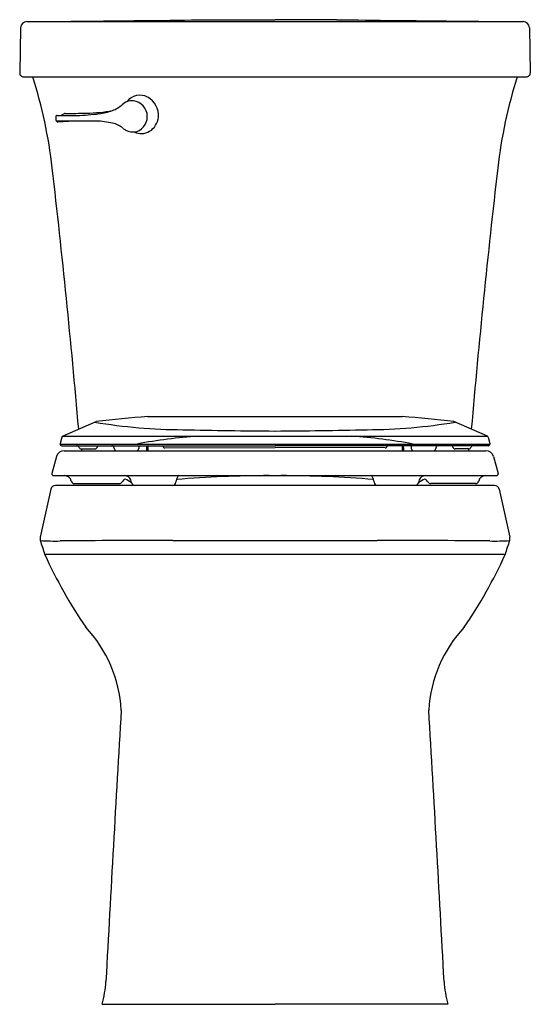
# Model space of a CAD drawing. Units: inches. Extents: x 41 to 57.3, y -4.5 to 26.9.
import ezdxf

# ---------------------------------------------------------------- set-up
doc = ezdxf.new("R2010")
doc.units = ezdxf.units.IN
doc.header["$LTSCALE"] = 0.64311
doc.header["$MEASUREMENT"] = 0
doc.layers.get('0').update_dxf_attribs({"linetype": 'CONTINUOUS'})
doc.layers.get('Defpoints').update_dxf_attribs({"linetype": 'CONTINUOUS'})
doc.styles.get("Standard").update_dxf_attribs({"font": 'txt', "width": 0.8})

msp = doc.modelspace()

# ---------------------------------------------------------------- linework, layer by layer
for p, q in [((41.261, 26.797), (57.045, 26.797)), ((47.195, 26.856), (49.153, 26.856)), ((51.111, 26.856), (49.153, 26.856)), ((41.061, 26.6), (41.035, 25.163)), ((57.245, 26.6), (57.271, 25.163)), ((41.155, 25.041), (57.151, 25.041)), ((42.221, 23.809), (42.856, 23.809)), ((42.348, 23.809), (42.459, 23.869)), ((42.181, 23.768), (42.185, 23.67)), ((42.224, 23.635), (43.471, 23.635)), ((42.252, 23.608), (42.755, 23.635)), ((45.107, 14.236), (53.199, 14.236)), ((42.396, 13.612), (43.467, 14.078)), ((55.91, 13.612), (54.839, 14.078)), ((42.372, 13.584), (42.318, 13.383)), ((42.399, 13.614), (55.907, 13.614)), ((55.934, 13.584), (55.988, 13.383)), ((42.318, 13.383), (42.318, 13.363)), ((42.318, 13.363), (55.988, 13.363)), ((42.373, 13.308), (49.153, 13.308)), ((42.996, 13.208), (43.424, 13.208)), ((42.996, 13.208), (43.001, 13.15)), ((43.505, 13.308), (43.504, 13.285)), ((44.039, 13.232), (44.039, 13.225)), ((44.825, 13.308), (44.821, 13.225)), ((45.072, 13.255), (45.071, 13.15)), ((45.071, 13.203), (45.107, 13.203)), ((45.108, 13.308), (45.107, 13.15)), ((45.599, 13.308), (45.599, 13.271)), ((45.649, 13.238), (49.153, 13.25)), ((55.933, 13.308), (49.153, 13.308)), ((52.657, 13.238), (49.153, 13.25)), ((52.707, 13.308), (52.707, 13.271)), ((53.198, 13.308), (53.199, 13.15)), ((53.235, 13.203), (53.199, 13.203)), ((53.234, 13.255), (53.235, 13.15)), ((53.481, 13.308), (53.485, 13.225)), ((54.267, 13.232), (54.267, 13.225)), ((54.801, 13.308), (54.802, 13.285)), ((55.31, 13.208), (54.882, 13.208)), ((55.31, 13.208), (55.305, 13.15)), ((55.988, 13.383), (55.988, 13.363)), ((42.206, 12.965), (42.06, 12.421)), ((42.447, 13.15), (55.859, 13.15)), ((56.1, 12.965), (56.246, 12.421)), ((42.109, 12.358), (56.197, 12.358)), ((42.027, 11.927), (41.689, 10.401)), ((56.132, 12.045), (42.174, 12.045)), ((42.777, 12.106), (44.203, 12.106)), ((55.529, 12.106), (54.103, 12.106)), ((56.279, 11.927), (56.617, 10.401)), ((45.9, 10.292), (52.406, 10.292)), ((56.468, 9.845), (41.838, 9.845)), ((43.653, -4.455), (49.153, -4.455)), ((54.653, -4.455), (49.153, -4.455))]:
    msp.add_line(p, q)
for centre, radius, start, end in [((41.261, 26.597), 0.2, 90, 178.95), ((-1.407, 4242.884), 4216.309, 270.588087, 270.605502), ((-147.402, 18057.211), 18031.408, 270.6055022, 270.6124741), ((39.696, 555.263), 528.46, 270.61247, 270.8131), ((58.61, 555.263), 528.46, 269.1869, 269.38753), ((245.708, 18057.211), 18031.408, 269.3875259, 269.3944978), ((99.713, 4242.884), 4216.309, 269.394498, 269.411913), ((57.045, 26.597), 0.2, 1.05, 90), ((41.155, 25.161), 0.12, 178.95, 270), ((57.151, 25.161), 0.12, 270, 1.05), ((26.706, 20.369), 15.466, 6.5824, 17.5843), ((71.6, 20.369), 15.466, 162.4157, 173.4176), ((44.856, 23.935), 0.52, 61.5566, 143.3241), ((43.64, 24.917), 1.007, 289.8091, 310.5679), ((44.614, 23.818), 0.462, 97.3858, 133.6522), ((44.589, 23.774), 0.503, 287.9181, 93.9001), ((44.793, 23.817), 0.653, 354.6946, 61.5566), ((42.221, 23.77), 0.0394, 90, 181.9625), ((42.479, 23.828), 0.0459, 90.8718, 115.9394), ((42.166, 61.132), 37.26, 270.4799, 271.54), ((42.611, 31.056), 7.251, 271.9309, 277.5567), ((43.122, 28.35), 4.464, 270.5757, 281.0975), ((43.301, 25.86), 2.01, 277.5567, 289.8091), ((42.224, 23.674), 0.0394, 181.9625, 270), ((42.249, 23.672), 0.0641, 181.9625, 273.0871), ((43.303, 20.397), 3.242, 77.8171, 87.0305), ((43.821, 22.8), 0.784, 50.5637, 77.7837), ((44.853, 23.812), 0.593, 301.6642, 354.6946), ((44.596, 23.706), 0.408, 227.3964, 241.1325), ((44.644, 23.793), 0.508, 241.1325, 281.3481), ((44.901, 23.734), 0.501, 243.2804, 301.6642), ((-253.076, -11.916), 297.105, 4.97239, 6.58239), ((351.382, -11.916), 297.105, 173.41761, 175.02761), ((48.901, -33.776), 48.162, 94.5178, 96.478), ((49.405, -33.776), 48.162, 83.522, 85.4822), ((46.331, 31.501), 17.684, 260.5282, 269.6555), ((50.416, 207.938), 194.166, 268.76311, 269.62729), ((47.89, 207.938), 194.166, 270.37271, 271.23689), ((51.975, 31.501), 17.684, 270.3445, 279.4718), ((42.413, 13.573), 0.0423, 113.5054, 164.9997), ((47.838, -2.744), 16.396, 93.9383, 100.7729), ((50.468, -2.744), 16.396, 79.2271, 86.0617), ((55.893, 13.573), 0.0423, 15.0003, 66.4946), ((42.373, 13.363), 0.0547, 180, 270), ((42.846, 13.228), 0.08, 22.0232, 89.9992), ((42.994, 13.288), 0.08, 202.0232, 270.8662), ((43.424, 13.288), 0.08, 269.9875, 357.5006), ((43.959, 13.228), 0.08, 2.5, 89.9998), ((44.119, 13.228), 0.08, 182.5, 259.4283), ((44.741, 13.228), 0.0802, 280.5508, 357.3682), ((45.138, 13.253), 0.0668, 124.135, 178.3804), ((45.634, 13.276), 0.0358, 187.2313, 262.295), ((45.648, 13.313), 0.0755, 255.2652, 270.6683), ((52.657, 13.313), 0.0755, 269.3317, 284.7348), ((52.672, 13.276), 0.0358, 277.705, 352.7687), ((53.168, 13.253), 0.0668, 1.6196, 55.865), ((53.565, 13.228), 0.0802, 182.6318, 259.4492), ((54.187, 13.228), 0.08, 280.5717, 357.5), ((54.347, 13.228), 0.08, 90.0002, 177.5), ((54.882, 13.288), 0.08, 182.4994, 270.0125), ((55.312, 13.288), 0.08, 269.1338, 337.9768), ((55.46, 13.228), 0.08, 90.0008, 157.9768), ((55.933, 13.363), 0.0547, 270, 0), ((42.447, 12.901), 0.249, 90, 164.9997), ((55.859, 12.901), 0.249, 15.0003, 90), ((42.109, 12.408), 0.0499, 164.9997, 270), ((42.457, 12.133), 0.225, 13.5485, 88.8048), ((44.484, 12.053), 0.217, 116.3518, 150.6116), ((44.348, 12.116), 0.245, 27.2548, 81.833), ((43.794, 10.93), 1.444, 56.3609, 65.7514), ((44.342, 12.112), 0.253, 6.7961, 27.2548), ((46.227, 12.172), 0.221, 122.968, 175.2417), ((49.063, -25.327), 37.685, 90.1374, 94.6388), ((49.243, -25.327), 37.685, 85.3612, 89.8626), ((52.079, 12.172), 0.221, 4.7583, 57.032), ((54.512, 10.93), 1.444, 114.2486, 123.6391), ((53.964, 12.112), 0.253, 152.7452, 173.2039), ((53.958, 12.116), 0.245, 98.167, 152.7452), ((53.822, 12.053), 0.217, 29.3884, 63.6482), ((55.849, 12.133), 0.225, 91.1952, 166.4515), ((56.197, 12.408), 0.0499, 270, 15.0003), ((42.174, 11.895), 0.151, 90, 167.519), ((42.777, 12.21), 0.104, 193.5485, 270), ((44.203, 12.21), 0.104, 270, 330.6116), ((44.702, 12.155), 0.11, 186.7961, 270), ((45.892, 12.157), 0.112, 274.7353, 354.659), ((2399.993, -193.79), 2362.981, 174.99919, 175.000273), ((-2301.687, -193.79), 2362.981, 4.999727, 5.00081), ((52.414, 12.157), 0.112, 185.341, 265.2647), ((53.604, 12.155), 0.11, 270, 353.2039), ((54.103, 12.21), 0.104, 209.3884, 270), ((55.529, 12.21), 0.104, 270, 346.4515), ((56.132, 11.895), 0.151, 12.481, 90), ((41.937, 10.361), 0.251, 170.904, 196.0351), ((56.369, 10.361), 0.251, 343.9649, 9.096), ((34.021, 7.602), 8.132, 16.0112, 19.313), ((42.182, 19.131), 8.853, 266.8525, 270.8731), ((45.126, -290.053), 300.346, 89.8523, 90.53581), ((53.18, -290.053), 300.346, 89.46419, 90.1477), ((56.124, 19.131), 8.853, 269.1269, 273.1475), ((64.285, 7.602), 8.132, 160.687, 163.9888), ((54.805, 15.634), 14.2, 204.0568, 214.7332), ((43.501, 15.634), 14.2, 325.2668, 335.9432), ((40.014, 4.649), 4.257, 3.4256, 42.8376), ((58.292, 4.649), 4.257, 137.1624, 176.5744), ((1581.301, -85.762), 1539.71, 176.624185, 176.945887), ((-1482.995, -85.762), 1539.71, 3.054113, 3.375815), ((40.305, -3.505), 3.48, 344.1658, 356.3271), ((58.001, -3.505), 3.48, 183.6729, 195.8342)]:
    msp.add_arc(centre, radius, start, end)

# ---------------------------------------------------------------- texts
at = {"layer": 'Defpoints'}
for tag, p, s in [('MODELNUMBER', (49.149, -4.45), 'K-45927'), ('TRADENAME', (49.149, -4.452), 'VALIANT'), ('PRODUCT', (49.149, -4.454), 'TOILET')]:
    msp.add_attdef(tag, p, s, height=0.001, dxfattribs=at)

doc.saveas('drawing.dxf')
